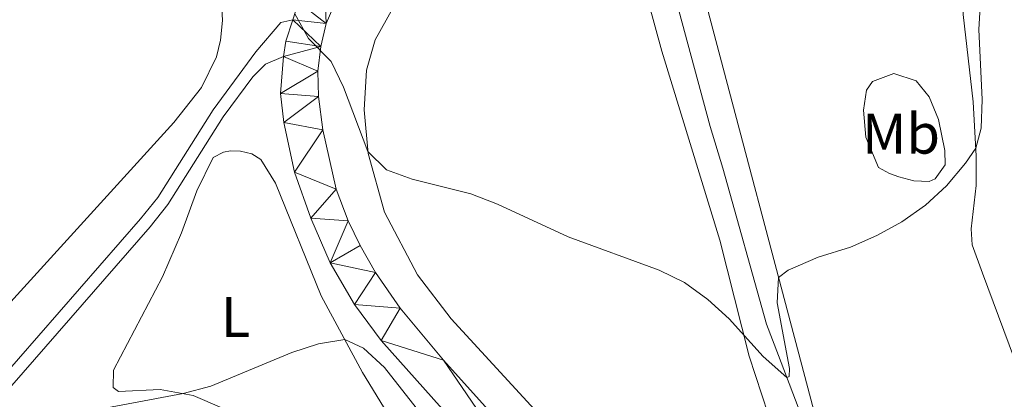
# Model space of a CAD drawing. Units: metres. Extents: x 634417 to 638929, y 706411 to 709468.
# Drawn here: x 635467 to 635640, y 707345 to 707412 of the extents above; entities that cross this region are included whole.
import ezdxf
from ezdxf.enums import TextEntityAlignment as Align

# ---------------------------------------------------------------- set-up
doc = ezdxf.new("R2010")
doc.units = ezdxf.units.M
doc.header["$MEASUREMENT"] = 0
doc.linetypes.add('DGN Style 3', pattern=[69.24572061651378, 49.46122901179555, -19.78449160471822])
for name, color, linetype, lineweight in [('Carátula', 7, 'Continuous', 5), ('Elementos auxiliares', 7, 'Continuous', 5), ('Entidades rústicas y varios', 7, 'Continuous', 5), ('Hidrografía', 7, 'Continuous', 5), ('Relieve y altimetría', 7, 'Continuous', 5), ('Viales y ferrocarril', 7, 'Continuous', 5)]:
    doc.layers.add(name, color=color, linetype=linetype, lineweight=lineweight)
doc.styles.add('Style-Arial Narrow', font='txt')

msp = doc.modelspace()

# ---------------------------------------------------------------- linework, layer by layer
at = {"layer": 'Carátula', "color": 7, "linetype": 'Continuous', "lineweight": 5}
msp.add_3dface([(634475, 706410.76), (638929.1399999999, 706498.3900000001), (638870.72, 709467.8300000001), (634416.5800000001, 709380.2)], dxfattribs=at)
at = {"layer": 'Elementos auxiliares', "color": 250, "linetype": 'Continuous', "lineweight": 5}
msp.add_3dface([(635339.9099999999, 706821.7), (635294.99, 709135.04), (638717.6799999999, 709202.4299999999), (638763.75, 706889.06)], dxfattribs=at)
at = {"layer": 'Entidades rústicas y varios', "color": 92, "linetype": 'Continuous', "lineweight": 5}
for points in [[(635639.6100000001, 707454.8600000001, 525.7), (635636.19, 707448.69, 526.24), (635634.8999999999, 707445.53, 526.64), (635634.02, 707441.9199999999, 526.91), (635634.1799999999, 707438.3999999999, 527.38), (635634.97, 707434.69, 527.59), (635635.2, 707431.24, 527.72), (635634.8, 707427.78, 527.86), (635632.48, 707418.04, 528.39), (635632.3500000001, 707412.96, 528.73), (635634.1200000001, 707397.6200000001, 529.54), (635634.6499999999, 707388.1000000001, 530.08), (635634.6300000001, 707382.9199999999, 530.08), (635633.79, 707375.3400000001, 530.35), (635633.94, 707372.54, 530.62), (635635.74, 707367.5700000001, 530.76), (635643.22, 707347.4199999999, 531.9)], [(635502.21, 707418.3300000001, 532.42), (635502.55, 707411.8999999999, 532.42), (635502.21, 707408.44, 532.42), (635501.5, 707405.53, 532.42), (635498.8899999999, 707400.1300000001, 532.34), (635494.02, 707393.98, 532.5), (635466.6000000001, 707363.73, 533.66), (635456.6100000001, 707352.74, 534.36), (635450.55, 707346.53, 535.14), (635446.6699999999, 707341.0900000001, 535.29), (635443.51, 707335.01, 535.52), (635439.98, 707329.6300000001, 535.99), (635435.5700000001, 707325.3600000001, 536.45), (635423.96, 707316.1599999999, 537.38), (635409.8700000001, 707303.71, 539.24), (635380.1799999999, 707278.0700000001, 540.8), (635373.05, 707272.3600000001, 541.73), (635362.45, 707264.53, 542.04), (635351.1599999999, 707258.19, 542.89), (635340.1799999999, 707252.5, 543.66), (635332.1300000001, 707249.24, 544.36), (635331.6100000001, 707248.99, 544.45)], [(635576.05, 707419.3600000001, 527.54), (635579.55, 707406.48, 527.69), (635589.72, 707373.3700000001, 529.32), (635594.8899999999, 707352.97, 530.17), (635605.99, 707319.05, 532.34), (635614.79, 707289.9299999999, 534.59), (635617.25, 707277.46, 534.83), (635619.23, 707250.26, 535.45), (635622.55, 707246.22, 535.76), (635629.3600000001, 707242.1200000001, 536.07), (635638.48, 707237.6200000001, 536.84), (635643.47, 707234.5, 537.42)], [(635641.1200000001, 707342.24, 532.04), (635634.0900000001, 707339.3900000001, 531.9), (635621.02, 707336.56, 531.7), (635616.9099999999, 707336.22, 531.63), (635613.3800000001, 707336.5700000001, 531.5), (635610.4199999999, 707338.29, 531.36), (635608.1799999999, 707340.05, 531.23), (635606.19, 707343.47, 531.09), (635586.3700000001, 707418.3999999999, 527.59)], [(635617.31, 707211.28, 536.14), (635615.9199999999, 707238.77, 535.76), (635614.45, 707251.3700000001, 535.6800000000001), (635611.49, 707264.75, 535.52), (635608.31, 707275.3300000001, 534.98), (635602.6200000001, 707288.6599999999, 534.59), (635595.28, 707301.1300000001, 534.21), (635584.47, 707313.98, 533.74), (635542.6200000001, 707359.56, 531.65), (635536.74, 707367.25, 530.95), (635530.97, 707378.28, 530.33), (635528.0700000001, 707388.55, 530.02), (635527.3899999999, 707396.2, 529.55), (635527.8300000001, 707403.1599999999, 529.4), (635529.3400000001, 707408.5, 529.09), (635532.3500000001, 707413.9099999999, 528.62)], [(635617.56, 707386.0700000001, 529.51), (635615.3400000001, 707391.4299999999, 529.11), (635614.8800000001, 707396.1499999999, 528.91), (635615.4099999999, 707399.6799999999, 528.98), (635616.46, 707401.1799999999, 528.98), (635620.23, 707402.56, 528.98), (635624.1200000001, 707401.31, 529.1800000000001), (635626.4099999999, 707398.48, 529.51), (635628.03, 707394.5, 529.85), (635629.1499999999, 707389.06, 529.92), (635629.19, 707386.5700000001, 529.92), (635627.44, 707384.0900000001, 529.99), (635626.44, 707383.6599999999, 529.99), (635623.75, 707383.76, 529.92), (635621.0800000001, 707384.44, 529.78), (635619.44, 707385.03, 529.78), (635617.56, 707386.0700000001, 529.51)], [(635492.03, 707366.9099999999, 532.73), (635495.3600000001, 707374.6300000001, 532.03), (635498.0700000001, 707381.98, 531.57), (635500.9099999999, 707387.8600000001, 531.41), (635502.72, 707388.8, 531.41), (635503.99, 707389.02, 531.41), (635505.74, 707388.97, 531.41), (635507.69, 707388.48, 531.49), (635509.29, 707387.51, 531.49), (635511.8600000001, 707383.3500000001, 531.72), (635519.8700000001, 707363.5900000001, 533.59), (635527.1100000001, 707350.1200000001, 536.07), (635531.3999999999, 707343.05, 537.46)], [(635502.48, 707343.94, 535.99), (635497.3999999999, 707346.1200000001, 535.14), (635491.6300000001, 707347.1400000001, 534.67), (635484.3700000001, 707346.78, 534.52), (635483.4099999999, 707347.52, 534.52), (635483.48, 707350.54, 534.52), (635492.03, 707366.9099999999, 532.73)]]:
    msp.add_polyline3d(points, dxfattribs=at)
at = {"layer": 'Hidrografía', "color": 142, "linetype": 'DGN Style 3', "lineweight": 15}
msp.add_polyline3d([(635608.1599999999, 707331.6799999999, 531.33), (635600.01, 707353.0900000001, 529.71), (635597.9299999999, 707358.6100000001, 529.86), (635590.27, 707385.96, 527.84), (635588.01, 707393.31, 527.84), (635579.8300000001, 707423.75, 526.14)], dxfattribs=at)
at = {"layer": 'Relieve y altimetría', "color": 30, "linetype": 'Continuous', "lineweight": 5, "flags": 128}
for points, elevation in [([(635515.22, 707413.06), (635517.6300000001, 707408.72), (635521.6000000001, 707404.69), (635523.75, 707400.1699999999), (635528.04, 707388.8800000001), (635531.3, 707385.6799999999), (635535.8200000001, 707384.03), (635546.0800000001, 707381.5), (635550.74, 707379.6799999999), (635563.1599999999, 707373.94), (635579.0700000001, 707368.0800000001), (635583.54, 707365.8900000001), (635587.6000000001, 707362.94), (635591.3700000001, 707359.52), (635597.3400000001, 707352.9299999999), (635601.47, 707349.25), (635601.8500000001, 707349.44), (635601.96, 707350.8200000001), (635599.79, 707362.3600000001), (635600.01, 707366.81), (635601.69, 707368.1100000001), (635606.94, 707370.3700000001), (635612.6399999999, 707372.1200000001), (635617.26, 707374.1499999999), (635621.6499999999, 707376.5700000001), (635625.74, 707379.46), (635629.47, 707382.8600000001), (635632.8, 707386.8400000001), (635634.5700000001, 707389.5), (635635.51, 707393), (635635.69, 707398), (635635.1300000001, 707410.31), (635635.3999999999, 707415.3)], 530), ([(635458.9099999999, 707339.54), (635495.6799999999, 707346.4199999999), (635500.53, 707347.73), (635514.74, 707353.6200000001), (635519.4199999999, 707355.1599999999), (635523.99, 707355.9299999999), (635527.26, 707354.3999999999), (635530.98, 707350.98), (635541.6399999999, 707337.3900000001)], 535)]:
    msp.add_lwpolyline(points, dxfattribs=dict(at, elevation=elevation))
at = {"layer": 'Viales y ferrocarril', "color": 250, "linetype": 'Continuous', "lineweight": 15, "extrusion": (0.05414203016123557, 0.05084960940818741, 0.9972376636454596), "elevation": 70908.29752681582, "flags": 128}
msp.add_lwpolyline([(80577.51512115577, -944875.9251739804), (80575.58042281528, -944872.4247536729), (80573.92128674791, -944870.270648868)], dxfattribs=at)
at = {"layer": 'Viales y ferrocarril', "color": 250, "linetype": 'Continuous', "lineweight": 15}
for points in [[(635606.01, 707230.9299999999, 542.04), (635606.4199999999, 707236.1499999999, 541.77), (635606.1699999999, 707245.5, 541.15), (635604.74, 707253.97, 540.57), (635599.26, 707268.6100000001, 539.71), (635593.47, 707281.3800000001, 538.94), (635585.03, 707297.6100000001, 537.85), (635580.3400000001, 707305.79, 537.23), (635575.21, 707313.6100000001, 536.61), (635569.1300000001, 707321.3300000001, 536.07), (635541.31, 707352.29, 533.82), (635533.7, 707361.3999999999, 533.04), (635529.3899999999, 707367.6599999999, 532.47), (635526.6799999999, 707372.3999999999, 532.04), (635524.6100000001, 707376.75, 531.8100000000001), (635522.51, 707382.3, 531.54), (635520.1399999999, 707392.73, 530.88), (635519.3999999999, 707398.53, 530.49), (635519.26, 707402.97, 530.1800000000001), (635519.79, 707407.3300000001, 529.95), (635520.74, 707411.3300000001, 529.71), (635535.0800000001, 707444.55, 528.32)], [(635513.24, 707405.55, 530.49), (635512.74, 707399.06, 530.79), (635513.3, 707394, 531.11), (635515.19, 707385.28, 531.57), (635518.0700000001, 707377.21, 531.96), (635521.4299999999, 707369.3500000001, 532.35), (635525.72, 707362.0700000001, 532.89), (635530.3800000001, 707355.75, 533.35), (635566.8400000001, 707314.8700000001, 536.34), (635573.3500000001, 707307.1499999999, 536.84), (635578.6399999999, 707299.49, 537.5), (635583.51, 707291, 538.04), (635595.99, 707264.25, 539.87), (635599.1100000001, 707256.5, 540.37), (635600.45, 707251.8999999999, 540.64), (635601.3300000001, 707246.54, 540.83), (635601.71, 707241.3800000001, 541.22), (635601.6699999999, 707236.28, 541.61), (635600.94, 707231.3500000001, 541.96)]]:
    msp.add_polyline3d(points, dxfattribs=at)
at = {"layer": 'Viales y ferrocarril', "color": 250, "linetype": 'DGN Style 3', "lineweight": 5}
msp.add_polyline3d([(635331.7, 707244.02, 545.0600000000001), (635335.26, 707245.9099999999, 544.72), (635345, 707250.1799999999, 544.11), (635355, 707255.1799999999, 543.71), (635363.6300000001, 707260.22, 543.24), (635371.9299999999, 707265.72, 542.65), (635383.94, 707274.4299999999, 541.62), (635399.6599999999, 707286.76, 540.65), (635414.56, 707298.96, 539.59), (635429.8700000001, 707311.8200000001, 537.98), (635440.4299999999, 707322.24, 536.76), (635457.99, 707342.4299999999, 534.74), (635488.22, 707377.0700000001, 532.23), (635491.24, 707380.8500000001, 532.11), (635500.9099999999, 707396.2, 531.57), (635508.3899999999, 707406.3600000001, 531.04), (635512.8200000001, 707411.52, 530.69), (635514.8899999999, 707412.03, 530.07)], dxfattribs=at)
at = {"layer": 'Viales y ferrocarril', "color": 250, "linetype": 'Continuous', "lineweight": 5}
msp.add_polyline3d([(635331.75, 707241.6200000001, 545.16), (635336.2, 707243.97, 544.72), (635345.9099999999, 707248.23, 544.11), (635356.01, 707253.29, 543.71), (635364.76, 707258.3900000001, 543.24), (635373.1599999999, 707263.95, 542.65), (635385.24, 707272.71, 541.62), (635401, 707285.0800000001, 540.65), (635415.9299999999, 707297.31, 539.59), (635431.3200000001, 707310.23, 537.98), (635442, 707320.77, 536.76), (635459.6100000001, 707341.02, 534.74), (635489.8700000001, 707375.69, 532.23), (635492.99, 707379.6000000001, 532.11), (635502.69, 707394.99, 531.57), (635507.8600000001, 707402.02, 531.21), (635510.1000000001, 707404.23, 531.21), (635513.24, 707405.55, 530.49)], dxfattribs=at)

# ---------------------------------------------------------------- texts
at = {"layer": 'Entidades rústicas y varios', "color": 92, "linetype": 'Continuous', "lineweight": 5, "style": 'Style-Arial Narrow'}
for s, p in [('Mb', (635621.484875968, 707392.0200100001, 529.52)), ('L', (635504.8631652175, 707359.8500099999, 533.95))]:
    msp.add_text(s, height=7.000020000000001, dxfattribs=at).set_placement(p, align=Align.MIDDLE_CENTER)

# ---------------------------------------------------------------- meshes
at = {"layer": 'Viales y ferrocarril', "color": 20, "linetype": 'Continuous', "lineweight": 5}
mesh = msp.add_polyface(dxfattribs=at)
corners = [(635519.79, 707407.3299999998, 529.9500000000093), (635513.24, 707405.55, 530.4899999999895), (635513.6700000002, 707408.23, 530.3299999999967), (635514.8899999999, 707412.03, 530.0699999999985), (635520.7400000002, 707411.3300000001, 529.7099999999957), (635515.8800000001, 707415.1100000003, 529.8599999999955), (635520.1399999999, 707425.5800000001, 529.2799999999997), (635535.0800000001, 707444.5499999998, 528.3200000000134), (635534.97, 707458.1300000004, 527.8099999999961), (635549.26, 707479.5000000002, 526.730000000001), (635542.3600000001, 707475.4199999999, 526.8399999999948), (635547.5700000003, 707488.5800000003, 526.2599999999901), (635555.0900000001, 707494.7500000002, 526.0299999999893), (635553.4299999999, 707505.6799999999, 525.450000000005), (635560.75, 707513.06, 525.2199999999903), (635558.54, 707523.71, 524.6699999999988), (635568.98, 707546.2200000002, 523.6599999999976), (635567.6399999999, 707561.8400000001, 523.0399999999938), (635590.5700000001, 707642.06, 519.4400000000023), (635583.47, 707631.8300000001, 519.750000000002), (635587.19, 707648.9999999998, 519.2000000000025), (635594.2699999998, 707660.2000000002, 518.5399999999888), (635592.8100000003, 707681.1000000001, 517.539999999999), (635601.7500000002, 707706.2500000002, 516.4099999999833), (635599.8199999998, 707733.3, 515.2500000000072), (635605.0300000003, 707727.8400000001, 515.2500000000149), (635607.4199999999, 707740.5800000001, 514.6300000000055), (635601.8400000001, 707743.71, 514.8599999999991), (635608.5, 707744.3900000001, 514.4800000000057), (635603.5, 707749.0600000003, 514.5900000000023), (635610.8899999999, 707751.2, 514.1599999999888), (635605.52, 707754.53, 514.3999999999899), (635613.19, 707756.4500000002, 513.8599999999823), (635609.2099999997, 707762.4299999999, 514.0099999999861), (635619.7400000002, 707768.75, 513.5100000000134), (635618.28, 707777.24, 513.3900000000042), (635625.4600000002, 707787.3600000001, 512.9599999999999)]
mesh.append_faces([[corners[k] for k in face] for face in [(0, 3, 4), (4, 6, 7), (7, 8, 9), (9, 11, 12), (12, 13, 14), (14, 15, 16), (16, 17, 18), (18, 20, 21), (21, 22, 23), (23, 24, 25), (25, 24, 26), (26, 27, 28), (28, 29, 30), (30, 31, 32), (32, 33, 34)]], dxfattribs={"vtx0": -1, "vtx1": -1, "color": 20})
mesh.append_faces([[corners[k] for k in face] for face in [(0, 1, 2), (0, 2, 3), (4, 3, 5), (4, 5, 6), (7, 6, 8), (9, 8, 10), (9, 10, 11), (12, 11, 13), (14, 13, 15), (16, 15, 17), (18, 17, 19), (18, 19, 20), (21, 20, 22), (23, 22, 24), (26, 24, 27), (28, 27, 29), (30, 29, 31), (32, 31, 33), (34, 33, 35), (34, 35, 36)]], dxfattribs={"vtx0": -1, "vtx2": -1, "color": 20})
mesh = msp.add_polyface(dxfattribs=at)
corners = [(635606.4199999999, 707236.1499999999, 541.7700000000067), (635601.71, 707241.3800000001, 541.2199999999937), (635606.1699999999, 707245.5, 541.1500000000024), (635601.3300000003, 707246.5400000003, 540.8299999999945), (635604.7400000002, 707253.9700000002, 540.569999999995), (635600.4499999997, 707251.8999999999, 540.6399999999841), (635599.1100000003, 707256.5, 540.3700000000091), (635599.2600000002, 707268.6100000001, 539.7100000000027), (635595.9900000002, 707264.2500000002, 539.8699999999886), (635593.4700000002, 707281.3800000004, 538.9399999999889), (635583.51, 707291, 538.0399999999868), (635585.0299999998, 707297.6100000003, 537.8499999999998), (635578.6399999999, 707299.4900000002, 537.499999999996), (635580.3400000001, 707305.7900000003, 537.2299999999934), (635573.3500000001, 707307.1499999997, 536.8400000000144), (635575.21, 707313.6100000003, 536.6099999999891), (635566.8400000001, 707314.8700000001, 536.3399999999841), (635569.1300000004, 707321.3300000001, 536.0700000000081), (635541.31, 707352.2900000003, 533.819999999994), (635530.3800000001, 707355.75, 533.3499999999929), (635533.7, 707361.4000000001, 533.0399999999873), (635525.7199999997, 707362.0700000001, 532.8899999999866), (635529.3899999999, 707367.6599999997, 532.4699999999963), (635521.4299999999, 707369.3500000003, 532.3499999999901), (635526.6800000002, 707372.3999999999, 532.0400000000135), (635524.6100000003, 707376.7500000002, 531.8099999999903), (635518.0699999998, 707377.21, 531.9599999999955), (635522.51, 707382.3, 531.5399999999959), (635515.19, 707385.28, 531.5699999999956), (635520.1399999999, 707392.73, 530.8799999999974), (635513.3, 707394, 531.1100000000132), (635519.4000000001, 707398.5300000003, 530.4899999999913), (635512.7399999998, 707399.0600000003, 530.7899999999775), (635519.26, 707402.9700000002, 530.1799999999929), (635513.24, 707405.55, 530.4899999999895), (635519.79, 707407.3299999998, 529.9500000000093)]
mesh.append_faces([[corners[k] for k in face] for face in [(0, 1, 2), (2, 3, 4), (4, 6, 7), (7, 8, 9), (9, 10, 11), (11, 12, 13), (13, 14, 15), (15, 16, 17), (17, 16, 18), (18, 19, 20), (20, 21, 22), (22, 23, 24), (24, 23, 25), (25, 26, 27), (27, 28, 29), (29, 30, 31), (31, 32, 33), (33, 34, 35)]], dxfattribs={"vtx0": -1, "vtx1": -1, "color": 20})
mesh.append_faces([[corners[k] for k in face] for face in [(2, 1, 3), (4, 3, 5), (4, 5, 6), (7, 6, 8), (9, 8, 10), (11, 10, 12), (13, 12, 14), (15, 14, 16), (18, 16, 19), (20, 19, 21), (22, 21, 23), (25, 23, 26), (27, 26, 28), (29, 28, 30), (31, 30, 32), (33, 32, 34)]], dxfattribs={"vtx0": -1, "vtx2": -1, "color": 20})

doc.saveas('drawing.dxf')
